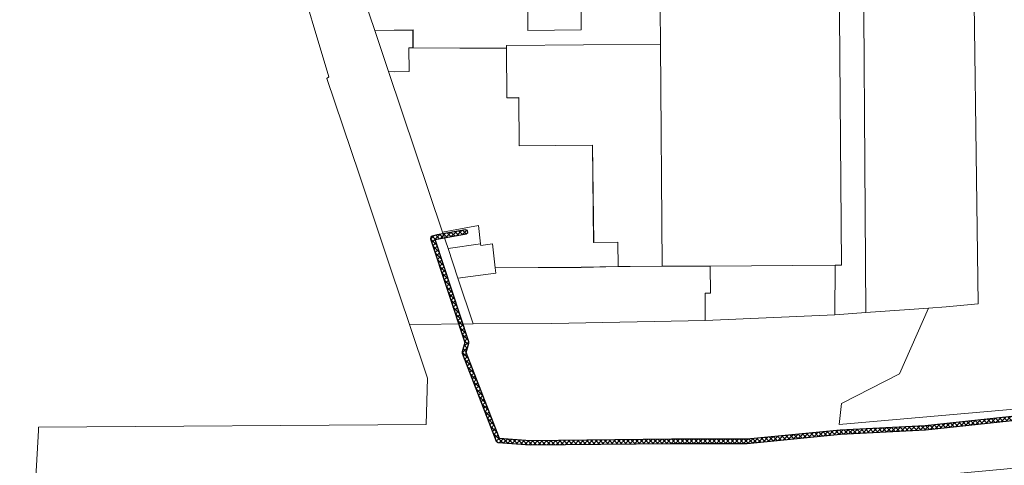
# Model space of a CAD drawing. Units: millimetres. Extents: x 544674 to 552306, y 6584905 to 6588444.
# Drawn here: x 548832 to 549319, y 6586740 to 6586960 of the extents above; entities that cross this region are included whole.
import ezdxf

# ---------------------------------------------------------------- set-up
doc = ezdxf.new("R2010")
doc.units = ezdxf.units.MM
doc.layers.add('KITSENDUS_ELEKTER', color=7, linetype='Continuous', transparency=0.6)
doc.layers.add('VWX2_KATASTRIYKSU', color=7, linetype='Continuous')

msp = doc.modelspace()

# ---------------------------------------------------------------- hatches: boundary and pattern name
at = {"layer": 'KITSENDUS_ELEKTER', "true_color": 0xf8991e}
h = msp.add_hatch(dxfattribs=at)
h.set_pattern_fill('ANSI37', color=30, scale=0.5)
h.paths.add_polyline_path([(550034.579, 6586860.157), (550033.224, 6586861.762), (550029.359, 6586872.277), (550027.273, 6586878.97), (550024.04, 6586887.346), (550022.799, 6586891.748), (550021.494, 6586897.385), (550020.911, 6586898.08), (550019.851, 6586898.53), (550018.721, 6586898.649), (550004.078, 6586895.855), (549972.727, 6586888.595), (549956.988, 6586885.325), (549947.434, 6586883.831), (549924.714, 6586881.203), (549915.314, 6586879.482), (549894.478, 6586874.225), (549869.206, 6586869.18), (549845.05, 6586863.203), (549817.194, 6586856.816), (549695.069, 6586830.447), (549660.549, 6586822.188), (549642.879, 6586818.7), (549642.28, 6586818.321), (549634.326, 6586807.99), (549629.264, 6586806.873), (549621.146, 6586805.553), (549611.286, 6586803.525), (549601.643, 6586802.126), (549531.495, 6586790.033), (549531.228, 6586790.106), (549530.735, 6586792.376), (549529.374, 6586802.216), (549524.729, 6586829.191), (549525.453, 6586829.871), (549526.649, 6586829.226), (549527.659, 6586829.208), (549528.17, 6586830.08), (549527.691, 6586830.934), (549526.511, 6586831.654), (549524.842, 6586831.988), (549524.233, 6586831.889), (549521.453, 6586830.459), (549520.917, 6586829.684), (549519.913, 6586820.926), (549518.992, 6586808.825), (549518.015, 6586790.615), (549516.963, 6586788.889), (549493.899, 6586784.969), (549448.325, 6586778.761), (549445.639, 6586778.109), (549444.382, 6586778.018), (549444.893, 6586781.127), (549444.293, 6586786.217), (549443.703, 6586787.158), (549442.95, 6586787.5), (549442.46, 6586787.5), (549441.695, 6586787.144), (549441.474, 6586786.33), (549441.587, 6586785.671), (549442.09, 6586785.231), (549442.532, 6586781.034), (549442.049, 6586777.905), (549430.617, 6586777.748), (549361.647, 6586767.446), (549346.963, 6586766.584), (549279.621, 6586759.317), (549237.506, 6586757.195), (549191.521, 6586752.66), (549154.049, 6586752.67), (549084.19, 6586751.91), (549069.015, 6586753.002), (549052.435, 6586795.681), (549053.779, 6586800.226), (549053.77, 6586800.822), (549037.13, 6586851.458), (549052.518, 6586854.316), (549053.281, 6586854.962), (549053.103, 6586855.946), (549052.162, 6586856.284), (549038.112, 6586853.744), (549035.61, 6586853.153), (549034.967, 6586852.668), (549034.89, 6586851.868), (549051.772, 6586800.494), (549050.421, 6586795.923), (549050.446, 6586795.281), (549067.377, 6586751.691), (549068.238, 6586751.053), (549084.088, 6586749.912), (549154.065, 6586750.67), (549191.57, 6586750.66), (549237.687, 6586755.203), (549279.807, 6586757.326), (549347.153, 6586764.593), (549361.897, 6586765.461), (549430.858, 6586775.762), (549442.77, 6586775.89), (549445.894, 6586776.123), (549447.823, 6586776.67), (549494.201, 6586782.991), (549517.748, 6586786.994), (549518.434, 6586787.459), (549519.854, 6586789.789), (549519.998, 6586790.256), (549520.988, 6586808.695), (549521.906, 6586820.755), (549522.804, 6586828.592), (549527.402, 6586801.884), (549528.76, 6586792.061), (549529.403, 6586789.088), (549530.118, 6586788.335), (549531.625, 6586788.025), (549601.966, 6586800.152), (549611.603, 6586801.55), (549621.514, 6586803.587), (549629.665, 6586804.913), (549635.105, 6586806.113), (549635.676, 6586806.471), (549643.652, 6586816.816), (549660.971, 6586820.232), (549695.494, 6586828.493), (549817.634, 6586854.865), (549845.503, 6586861.255), (549869.672, 6586867.235), (549894.953, 6586872.282), (549915.758, 6586877.531), (549924.978, 6586879.22), (549947.688, 6586881.847), (549957.349, 6586883.358), (549973.168, 6586886.644), (550004.504, 6586893.901), (550018.747, 6586896.645), (550019.66, 6586896.438), (550020.856, 6586891.275), (550022.127, 6586886.759), (550025.397, 6586878.277), (550027.474, 6586871.607), (550031.395, 6586860.934), (550033.545, 6586858.43), (550068.059, 6586842.517), (550081.191, 6586837.424), (550101.394, 6586828.516), (550113.723, 6586823.304), (550124.281, 6586819.195), (550142.081, 6586811.474), (550158.518, 6586804.654), (550166.658, 6586800.93), (550174.978, 6586797.39), (550177.967, 6586796.268), (550179.679, 6586795.21), (550181.474, 6586793.277), (550181.416, 6586792.765), (550176.264, 6586788.943), (550175.866, 6586788.025), (550176.462, 6586787.222), (550177.456, 6586787.337), (550182.956, 6586791.417), (550183.353, 6586792.106), (550183.52, 6586793.62), (550183.253, 6586794.3), (550181.053, 6586796.67), (550178.761, 6586798.106), (550175.741, 6586799.238), (550167.454, 6586802.765), (550159.322, 6586806.486), (550142.85, 6586813.321), (550125.054, 6586821.039), (550114.477, 6586825.156), (550102.196, 6586830.348), (550081.965, 6586839.269), (550068.815, 6586844.369)])

# ---------------------------------------------------------------- linework, layer by layer
at = {"layer": 'KITSENDUS_ELEKTER', "color": 30, "true_color": 0xf8991e}
msp.add_lwpolyline([(549346.963, 6586766.584), (549279.621, 6586759.317), (549237.506, 6586757.195), (549191.521, 6586752.66), (549154.049, 6586752.67), (549084.19, 6586751.91), (549069.015, 6586753.002), (549052.435, 6586795.681), (549053.779, 6586800.226), (549053.77, 6586800.822), (549037.13, 6586851.458), (549052.518, 6586854.316), (549053.281, 6586854.962), (549053.103, 6586855.946), (549052.162, 6586856.284), (549038.112, 6586853.744), (549035.61, 6586853.153), (549034.967, 6586852.668), (549034.89, 6586851.868), (549051.772, 6586800.494), (549050.421, 6586795.923), (549050.446, 6586795.281), (549067.377, 6586751.691), (549068.238, 6586751.053), (549084.088, 6586749.912), (549154.065, 6586750.67), (549191.57, 6586750.66), (549237.687, 6586755.203), (549279.807, 6586757.326), (549347.153, 6586764.593)], dxfattribs=at)
at = {"layer": 'VWX2_KATASTRIYKSU', "color": 1, "linetype": 'Continuous', "lineweight": 5, "flags": 128}
for points in [[(548473.84, 6587180.42), (548477.9, 6587212), (548666.86, 6587187.68), (548958.81, 6587149.65), (548954.11, 6587113.56), (549001.86, 6586971.08), (549007.27, 6586954.94), (549014.1, 6586934.57), (549040.74, 6586855.18), (549043.48, 6586847.09), (549048.36, 6586832.44), (549055.95, 6586809.72), (549024.38, 6586809.5), (549015.36, 6586836.41), (548999.47, 6586883.81), (548983.59, 6586931.21), (548984.51, 6586932.03), (548967.53, 6586988.89), (548930.03, 6587112.58), (548841.36, 6587122.73), (548841.51, 6587129.24), (548738.21, 6587143.62), (548622.12, 6587159.79)], [(549433.99, 6586983.32), (549429.66, 6586908.93), (549430.52, 6586842.78), (549431.17, 6586781.13), (549431.22, 6586775.83), (549423.1, 6586774.4), (549422.19, 6586780), (549336.77, 6586768.76), (549237, 6586760.05), (549238.23, 6586770.43), (549266.8, 6586785.07), (549281.23, 6586817.55), (549289.93, 6586818.18), (549305.86, 6586819.64), (549302.93, 6587030.24), (549302.46, 6587065.09), (549375.7, 6587054.88), (549377.65, 6587043.84), (549437.21, 6587037.69)], [(549236.63, 6587040.41), (549248.65, 6587037.55), (549250.29, 6586815.37), (549234.92, 6586814.29), (549235.03, 6586838.77), (549238.11, 6586838.79), (549236.87, 6587004.04), (549236.84, 6587011.22)], [(549250.29, 6586815.37), (549248.65, 6587037.55), (549302.93, 6587030.24), (549305.86, 6586819.64), (549289.93, 6586818.18), (549281.23, 6586817.55)], [(549148.07, 6587003.48), (549236.87, 6587004.04), (549238.11, 6586838.79), (549235.03, 6586838.77), (549214.16, 6586838.61), (549173.24, 6586838.29), (549149.5, 6586838.32), (549148.55, 6586948.19), (549148.4, 6586965.67), (549148.16, 6586993.67)], [(549063.67, 6586992.94), (549109.1, 6586993.33), (549109.34, 6586965.33), (549109.31, 6586955.18), (549082.99, 6586954.83), (549082.93, 6586965.1), (549063.97, 6586964.94)], [(549001.86, 6586971.08), (549050.86, 6586975.13), (549050.67, 6586992.83), (549063.67, 6586992.94), (549063.97, 6586964.94), (549082.93, 6586965.1), (549082.99, 6586954.83), (549109.31, 6586955.18), (549109.34, 6586965.33), (549148.4, 6586965.67), (549148.55, 6586948.19), (549072.35, 6586947.39), (549072.36, 6586946.06), (549026.13, 6586946.25), (549026.13, 6586955.12), (549007.27, 6586954.94)], [(549014.1, 6586934.57), (549007.27, 6586954.94), (549026.17, 6586955.14), (549026.17, 6586946.27), (549024.17, 6586946.28), (549024.22, 6586934.54), (549017.16, 6586934.44)], [(549040.74, 6586855.18), (549014.1, 6586934.57), (549017.16, 6586934.44), (549024.22, 6586934.54), (549024.17, 6586946.28), (549072.4, 6586946.08), (549072.58, 6586921.59), (549078.52, 6586921.68), (549078.66, 6586897.84), (549114.95, 6586898.16), (549115.56, 6586850.09), (549127.56, 6586850.2), (549127.64, 6586838.2), (549109.42, 6586837.75), (549066.85, 6586837.5), (549065.53, 6586849.38), (549059.69, 6586848.52), (549059.64, 6586849.35), (549058.51, 6586858.49)], [(549072.35, 6586947.39), (549148.55, 6586948.19), (549149.5, 6586838.32), (549133.68, 6586838.22), (549127.6, 6586838.18), (549127.52, 6586850.18), (549115.52, 6586850.07), (549114.92, 6586898.14), (549078.62, 6586897.81), (549078.48, 6586921.66), (549072.54, 6586921.56), (549072.36, 6586946.06)], [(549040.74, 6586855.18), (549058.51, 6586858.49), (549059.64, 6586849.35), (549043.48, 6586847.09)], [(549043.48, 6586847.09), (549059.64, 6586849.35), (549059.69, 6586848.52), (549065.53, 6586849.38), (549066.85, 6586837.5), (549067.19, 6586834.86), (549048.36, 6586832.44)], [(549173.24, 6586838.29), (549173.33, 6586824.94), (549170.78, 6586824.92), (549170.75, 6586811.49), (549094.79, 6586809.98), (549055.95, 6586809.72), (549048.36, 6586832.44), (549067.19, 6586834.86), (549066.85, 6586837.5), (549109.38, 6586837.73), (549127.6, 6586838.18), (549133.68, 6586838.22), (549149.5, 6586838.32)], [(549173.33, 6586824.94), (549173.24, 6586838.29), (549214.16, 6586838.61), (549235.03, 6586838.77), (549234.92, 6586814.29), (549170.75, 6586811.49), (549170.78, 6586824.92)]]:
    msp.add_lwpolyline(points, close=True, dxfattribs=at)
msp.add_lwpolyline([(549341.62, 6586740.11), (549243.63, 6586731.03), (549047.25, 6586729.7), (549017.21, 6586729.46), (548839.22, 6586728.23), (548840.83, 6586757.01), (548840.86, 6586758.72), (549032.7, 6586760.04), (549033.27, 6586782.95), (549024.38, 6586809.5), (549055.95, 6586809.72), (549094.79, 6586809.98), (549170.75, 6586811.49), (549234.92, 6586814.29), (549250.29, 6586815.37), (549281.23, 6586817.55), (549266.8, 6586785.07), (549238.23, 6586770.43), (549237, 6586760.05), (549336.77, 6586768.76)], dxfattribs=at)

doc.saveas('drawing.dxf')
